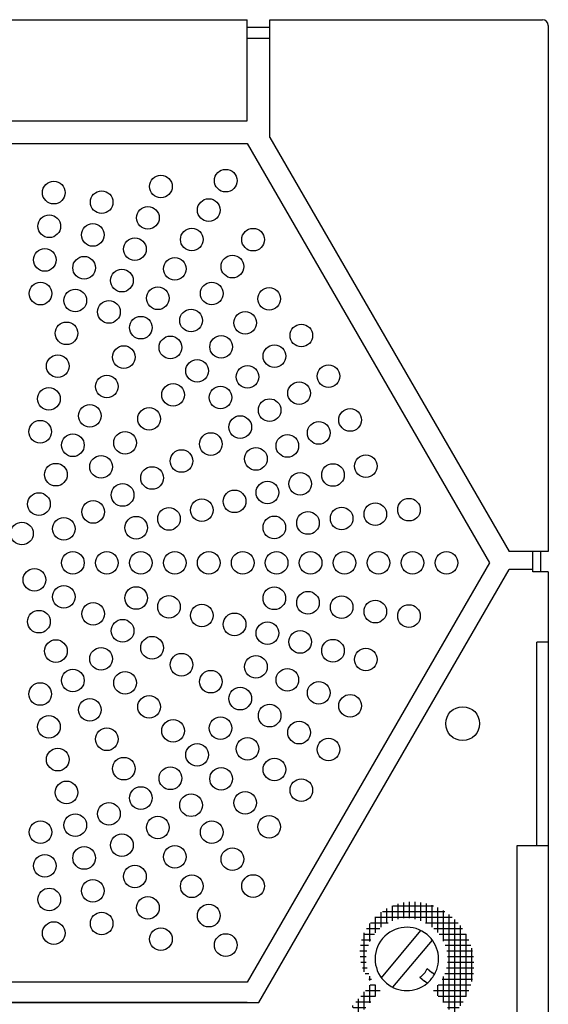
# Model space of a CAD drawing. Extents: x -309 to 237, y -364 to 466.
# Drawn here: x -109 to -63, y -314 to -227 of the extents above; entities that cross this region are included whole.
import ezdxf

# ---------------------------------------------------------------- set-up
doc = ezdxf.new("R2010")
doc.units = 0
doc.layers.get('0').update_dxf_attribs({"linetype": 'CONTINUOUS'})
doc.layers.add('PV', color=7, linetype='CONTINUOUS')

# ---------------------------------------------------------------- blocks, each defined once
blk = doc.blocks.new('*X58')
at = {"color": 0, "linetype": 'CONTINUOUS'}
for p, q in [((-71.5, -314.15965), (-71.5, -309.7)), ((-71, -314.467563), (-71, -309.7)), ((-70.5, -313.852934), (-70.5, -309.7)), ((-70, -313.029733), (-70, -309.7)), ((-69.5, -311.699267), (-69.5, -309.7)), ((-71.732105, -310.5), (-69.315119, -310.5)), ((-71.654612, -310), (-69.311035, -310)), ((-72.124399, -311.5), (-69.452844, -311.5)), ((-72, -313.563773), (-72, -311.26488)), ((-71.885009, -311), (-69.363537, -311)), ((-72.5, -312.967896), (-72.5, -312.032582)), ((-72.472614, -312), (-69.584111, -312)), ((-72.892611, -312.5), (-69.760112, -312.5)), ((-72.473061, -313), (-69.984971, -313)), ((-72.053512, -313.5), (-70.264736, -313.5)), ((-71.633962, -314), (-70.60843, -314)), ((-71.214412, -314.5), (-71.030111, -314.5))]:
    blk.add_line(p, q, dxfattribs=at)
blk = doc.blocks.new('*X59')
at = {"color": 0, "linetype": 'CONTINUOUS'}
for p, q in [((-75.24209, -305), (-72.884946, -305)), ((-75, -306.108149), (-75, -304.664128)), ((-74.5, -306.177316), (-74.5, -304.657581)), ((-74, -306.321063), (-74, -304.703707)), ((-73.5, -306.549584), (-73.5, -304.804063)), ((-73, -306.883436), (-73, -304.957306)), ((-72.5, -307.367418), (-72.5, -305.164523)), ((-75.24209, -305.5), (-71.891453, -305.5)), ((-75.24209, -306), (-71.221629, -306)), ((-72, -308.13512), (-72, -305.432739)), ((-71.5, -309.7), (-71.5, -305.773018)), ((-71, -309.7), (-71, -306.203705)), ((-73.592848, -306.5), (-70.716288, -306.5)), ((-72.860914, -307), (-70.32043, -307)), ((-70.5, -309.7), (-70.5, -306.758532)), ((-72.392529, -307.5), (-70.007306, -307.5)), ((-72.068764, -308), (-69.761716, -308)), ((-70, -309.7), (-70, -307.51321)), ((-71.847978, -308.5), (-69.574275, -308.5)), ((-69.5, -309.7), (-69.5, -308.751436)), ((-71.710802, -309), (-69.438973, -309)), ((-71.64765, -309.5), (-69.351981, -309.5))]:
    blk.add_line(p, q, dxfattribs=at)
blk = doc.blocks.new('*X60')
at = {"color": 0, "linetype": 'CONTINUOUS'}
for p, q in [((-77, -306.558383), (-77, -305.251795)), ((-76.5, -306.32692), (-76.5, -305.011575)), ((-76.471558, -305), (-75.24209, -305)), ((-76, -306.180685), (-76, -304.837961)), ((-75.5, -306.10925), (-75.5, -304.72357)), ((-78.00894, -306), (-75.24209, -306)), ((-78, -307.386143), (-78, -305.991351)), ((-77.5, -306.896102), (-77.5, -305.57106)), ((-77.399963, -305.5), (-75.24209, -305.5)), ((-78.796136, -307), (-77.623267, -307)), ((-78.5, -308.168326), (-78.5, -306.556752)), ((-78.456643, -306.5), (-76.891333, -306.5)), ((-79.235849, -308), (-78.415417, -308)), ((-79.052739, -307.5), (-78.091652, -307.5)), ((-79, -309.7), (-79, -307.384555)), ((-79.347362, -308.5), (-78.636203, -308.5)), ((-79.393203, -309), (-78.773379, -309)), ((-79.37566, -309.5), (-78.836531, -309.5))]:
    blk.add_line(p, q, dxfattribs=at)
blk = doc.blocks.new('*X61')
at = {"color": 0, "linetype": 'CONTINUOUS'}
for p, q in [((-79, -310.835924), (-79, -309.7)), ((-79.29387, -310), (-78.829569, -310)), ((-79.143591, -310.5), (-78.752076, -310.5)), ((-78.915976, -311), (-78.599172, -311)), ((-78.594382, -311.5), (-78.359782, -311.5)), ((-78.5, -311.620144), (-78.5, -311.231674)), ((-78.5, -313.582625), (-78.5, -312.026901)), ((-78.477427, -312), (-78.011567, -312)), ((-78, -312.986748), (-78, -312.013857)), ((-79.5, -314.478096), (-79.5, -313.218655)), ((-79.316527, -313), (-78.01112, -313)), ((-79, -314.178502), (-79, -312.622778)), ((-78.896977, -312.5), (-77.59157, -312.5)), ((-80, -313.980455), (-80, -313.814532)), ((-79.982343, -314), (-78.850219, -314)), ((-79.736077, -313.5), (-78.430669, -313.5)), ((-79.475292, -314.5), (-79.269769, -314.5))]:
    blk.add_line(p, q, dxfattribs=at)

msp = doc.modelspace()

# ---------------------------------------------------------------- linework, layer by layer
at = {"layer": 'PV', "color": 3, "linetype": 'CONTINUOUS'}
for p, q in [((-132.14209, -226.7), (-89.34209, -226.7)), ((-89.34209, -235.634113), (-89.34209, -226.7)), ((-87.34209, -226.7), (-63.24209, -226.7)), ((-87.34209, -237.098214), (-87.34209, -226.7)), ((-89.34209, -227.35791), (-87.34209, -227.35791)), ((-62.74209, -227.2), (-62.74209, -273.7)), ((-89.34209, -228.330266), (-87.34209, -228.330266)), ((-132.14209, -235.634113), (-89.34209, -235.634113)), ((-87.34209, -237.098214), (-66.21004, -273.7)), ((-132.14209, -237.634113), (-89.34209, -237.634113)), ((-132.14209, -237.634113), (-89.34209, -237.634113)), ((-89.34209, -237.634113), (-67.94209, -274.7)), ((-89.34209, -237.634113), (-67.94209, -274.7)), ((-62.74209, -273.7), (-66.21004, -273.7)), ((-64.099836, -275.5), (-64.099836, -273.7)), ((-63.4, -275.5), (-63.4, -273.7)), ((-67.94209, -274.7), (-89.34209, -311.765887)), ((-67.94209, -274.7), (-89.34209, -311.765887)), ((-88.30286, -313.565887), (-66.21004, -275.3)), ((-64.099836, -275.3), (-66.21004, -275.3)), ((-62.74209, -275.5), (-64.099836, -275.5)), ((-62.74209, -275.5), (-62.74209, -322.2)), ((-62.74209, -281.7), (-63.751722, -281.7)), ((-63.751722, -299.7), (-63.751722, -281.7)), ((-65.512919, -299.7), (-65.512919, -322.7)), ((-62.74209, -299.7), (-65.512919, -299.7)), ((-77.490657, -311.368518), (-73.989382, -307.195861)), ((-72.993524, -308.031484), (-76.494799, -312.204142)), ((-73.437259, -310.561733), (-73.044279, -310.891482)), ((-74.080047, -311.327777), (-73.687067, -311.657526)), ((-72.810248, -311.087857), (-73.044279, -310.891482)), ((-89.34209, -311.765887), (-132.14209, -311.765887)), ((-89.34209, -311.765887), (-132.14209, -311.765887)), ((-73.453036, -311.853901), (-73.687067, -311.657526)), ((-89.34209, -313.565887), (-133.181321, -313.565887)), ((-132.14209, -313.565887), (-88.30286, -313.565887))]:
    msp.add_line(p, q, dxfattribs=at)
for centre, radius in [((-91.24209, -240.925009), 1), ((-106.434726, -241.98232), 1), ((-96.965487, -241.440337), 1), ((-102.201062, -242.824448), 1), ((-92.74209, -243.523085), 1), ((-98.113537, -244.211975), 1), ((-106.826305, -244.956654), 1), ((-102.977519, -245.722225), 1), ((-94.24209, -246.121162), 1), ((-88.826679, -246.13928), 1), ((-99.261588, -246.983614), 1), ((-107.217883, -247.930989), 1), ((-103.753976, -248.620003), 1), ((-95.74209, -248.719238), 1), ((-90.652963, -248.51934), 1), ((-100.409638, -249.755253), 1), ((-107.609462, -250.905323), 1), ((-104.530433, -251.51778), 1), ((-97.24209, -251.317314), 1), ((-92.479248, -250.8994), 1), ((-87.407567, -251.365476), 1), ((-101.557688, -252.526891), 1), ((-94.305532, -253.27946), 1), ((-98.74209, -253.91539), 1), ((-89.528887, -253.486797), 1), ((-105.306891, -254.415558), 1), ((-84.56143, -254.610873), 1), ((-96.131816, -255.65952), 1), ((-91.650207, -255.608117), 1), ((-100.24209, -256.513467), 1), ((-86.94149, -256.437157), 1), ((-106.083348, -257.313335), 1), ((-93.771528, -257.729437), 1), ((-89.32155, -258.263441), 1), ((-82.163252, -258.2), 1), ((-101.74209, -259.111543), 1), ((-106.859805, -260.211113), 1), ((-95.892848, -259.850758), 1), ((-91.70161, -260.089726), 1), ((-84.761328, -259.7), 1), ((-103.24209, -261.709619), 1), ((-98.014168, -261.972078), 1), ((-87.359405, -261.2), 1), ((-89.957481, -262.7), 1), ((-80.254066, -262.071447), 1), ((-107.636262, -263.10889), 1), ((-83.025705, -263.219497), 1), ((-104.74209, -264.307695), 1), ((-100.135489, -264.093398), 1), ((-92.555557, -264.2), 1), ((-85.797343, -264.367547), 1), ((-88.568982, -265.515598), 1), ((-102.256809, -266.214719), 1), ((-95.153633, -265.7), 1), ((-78.866538, -266.158972), 1), ((-106.24209, -266.905771), 1), ((-97.751709, -267.2), 1), ((-81.764316, -266.935429), 1), ((-84.662093, -267.711886), 1), ((-100.349786, -268.7), 1), ((-87.559871, -268.488343), 1), ((-107.74209, -269.503848), 1), ((-90.457648, -269.2648), 1), ((-102.947862, -270.2), 1), ((-93.355426, -270.041257), 1), ((-78.02441, -270.392636), 1), ((-75.050075, -270.001057), 1), ((-99.150981, -271.594171), 1), ((-96.253203, -270.817714), 1), ((-86.947414, -271.567371), 1), ((-83.973079, -271.175793), 1), ((-80.998745, -270.784214), 1), ((-109.24209, -272.101924), 1), ((-105.545938, -271.7), 1), ((-104.74209, -274.7), 1), ((-101.74209, -274.7), 1), ((-98.74209, -274.7), 1), ((-95.74209, -274.7), 1), ((-92.74209, -274.7), 1), ((-89.74209, -274.7), 1), ((-86.74209, -274.7), 1), ((-83.74209, -274.7), 1), ((-80.74209, -274.7), 1), ((-77.74209, -274.7), 1), ((-74.74209, -274.7), 1), ((-71.74209, -274.7), 1), ((-108.144014, -276.2), 1), ((-105.545938, -277.7), 1), ((-99.150981, -277.805829), 1), ((-86.947414, -277.832629), 1), ((-83.973079, -278.224207), 1), ((-102.947862, -279.2), 1), ((-96.253203, -278.582286), 1), ((-93.355426, -279.358743), 1), ((-80.998745, -278.615786), 1), ((-78.02441, -279.007364), 1), ((-75.050075, -279.398943), 1), ((-107.74209, -279.896152), 1), ((-90.457648, -280.1352), 1), ((-100.349786, -280.7), 1), ((-87.559871, -280.911657), 1), ((-84.662093, -281.688114), 1), ((-106.24209, -282.494229), 1), ((-97.751709, -282.2), 1), ((-81.764316, -282.464571), 1), ((-102.256809, -283.185281), 1), ((-95.153633, -283.7), 1), ((-78.866538, -283.241028), 1), ((-88.568982, -283.884402), 1), ((-104.74209, -285.092305), 1), ((-100.135489, -285.306602), 1), ((-92.555557, -285.2), 1), ((-85.797343, -285.032453), 1), ((-107.636262, -286.29111), 1), ((-83.025705, -286.180503), 1), ((-89.957481, -286.7), 1), ((-103.24209, -287.690381), 1), ((-98.014168, -287.427922), 1), ((-80.254066, -287.328553), 1), ((-87.359405, -288.2), 1), ((-70.307516, -288.91094), 1.5), ((-106.859805, -289.188887), 1), ((-95.892848, -289.549242), 1), ((-91.70161, -289.310274), 1), ((-84.761328, -289.7), 1), ((-101.74209, -290.288457), 1), ((-89.32155, -291.136559), 1), ((-82.163252, -291.2), 1), ((-106.083348, -292.086665), 1), ((-93.771528, -291.670563), 1), ((-100.24209, -292.886533), 1), ((-86.94149, -292.962843), 1), ((-96.131816, -293.74048), 1), ((-91.650207, -293.791883), 1), ((-105.306891, -294.984442), 1), ((-84.56143, -294.789127), 1), ((-98.74209, -295.48461), 1), ((-89.528887, -295.913203), 1), ((-94.305532, -296.12054), 1), ((-101.557688, -296.873109), 1), ((-107.609462, -298.494677), 1), ((-104.530433, -297.88222), 1), ((-97.24209, -298.082686), 1), ((-92.479248, -298.5006), 1), ((-87.407567, -298.034524), 1), ((-100.409638, -299.644747), 1), ((-103.753976, -300.779997), 1), ((-95.74209, -300.680762), 1), ((-90.652963, -300.88066), 1), ((-107.217883, -301.469011), 1), ((-99.261588, -302.416386), 1), ((-102.977519, -303.677775), 1), ((-94.24209, -303.278838), 1), ((-88.826679, -303.26072), 1), ((-106.826305, -304.443346), 1), ((-98.113537, -305.188025), 1), ((-92.74209, -305.876915), 1), ((-102.201062, -306.575552), 1), ((-106.434726, -307.41768), 1), ((-96.965487, -307.959663), 1), ((-91.24209, -308.474991), 1)]:
    msp.add_circle(centre, radius, dxfattribs=at)
for centre, radius, start, end in [((-63.24209, -227.2), 0.5, 0, 90), ((-75.24209, -309.700001), 2.8, 50, 230), ((-75.24209, -309.700001), 2.8, 330.324114, 50), ((-75.24209, -309.700001), 2.8, 330.286534, 50), ((-75.24209, -309.700001), 2, 305.522451, 334.477475), ((-75.24209, -309.700001), 2.8, 309.682388, 330.324114), ((-75.24209, -309.700001), 2.8, 309.713413, 330.286534), ((-75.24209, -309.700001), 2.8, 230, 309.682388), ((-75.24209, -309.700001), 2.8, 230, 309.713413)]:
    msp.add_arc(centre, radius, start, end, dxfattribs=at)

# ---------------------------------------------------------------- block references
at = {"layer": 'PV', "color": 80, "linetype": 'BYBLOCK'}
for name in ['*X60', '*X59', '*X61', '*X58']:
    msp.add_blockref(name, (0, 0), dxfattribs=at)

doc.saveas('drawing.dxf')
